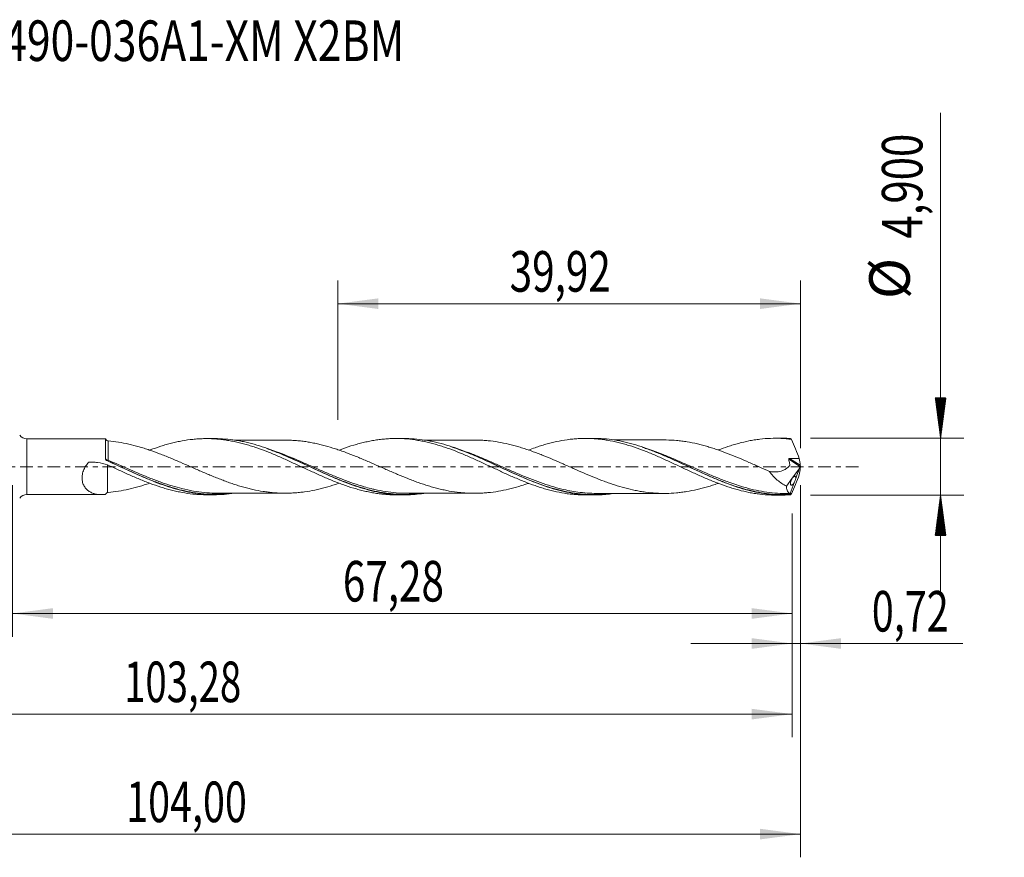
# Model space of a CAD drawing. Units: millimetres. Extents: x -51 to 86, y -34 to 39.
# Drawn here: x 1 to 86, y -34 to 39 of the extents above; entities that cross this region are included whole.
import ezdxf

# ---------------------------------------------------------------- set-up
doc = ezdxf.new("R2010")
doc.units = ezdxf.units.MM
doc.linetypes.add('CENTER', pattern=[47.5, 22, -8.5, 8.5, -8.5])
for name, color, linetype in [('1', 4, 'Continuous'), ('2', 7, 'Continuous'), ('SK2', 7, 'Continuous'), ('SK4', 2, 'CENTER'), ('SK6', 5, 'Continuous')]:
    doc.layers.add(name, color=color, linetype=linetype)
doc.styles.add('iso_b_vert', font='simplex.shx')
doc.dimstyles.get("Standard").update_dxf_attribs({"dimtxt": 0.18, "dimasz": 0.18, "dimexe": 0.18, "dimexo": 0.0625, "dimgap": 0.09, "dimtad": 1, "dimzin": 0, "dimdsep": 52, "dimtxsty": 'Standard', "dimcen": 0.09, "dimadec": 0, "dimazin": 0, "dimtfac": 1, "dimtdec": 4, "dimtofl": 0, "dimtmove": 0, "dimatfit": 3, "dimfxl": 1, "dimtolj": 1, "dimtzin": 0, "dimarcsym": 0})

# ---------------------------------------------------------------- blocks, each defined once
blk = doc.blocks.new('_U0')
at = {"layer": 'SK2', "lineweight": 13}
for p, q in [((0, -1.5875), (0, -14.663398)), ((67.2846, -4.0375), (67.2846, -14.663398)), ((0, -12.663398), (67.2846, -12.663398))]:
    blk.add_line(p, q, dxfattribs=at)
at = {"layer": 'SK2', "lineweight": 18}
for points in [[(0, -12.663398), (3.499998, -12.202615), (3.500002, -13.124182)], [(67.2846, -12.663398), (63.784602, -13.124182), (63.784598, -12.202615)]]:
    blk.add_solid(points, dxfattribs=at)
at = {"layer": 'SK2', "lineweight": 13, "insert": (28.505001, -11.630765), "char_height": 3.5, "attachment_point": 7, "line_spacing_factor": 1.084337, "style": 'iso_b_vert'}
blk.add_mtext('\\W0.7317;67,28', dxfattribs=at)
blk = doc.blocks.new('_U1')
at = {"layer": 'SK2', "lineweight": 13}
for p, q in [((68, -1.5875), (68, -33.692985)), ((-36, -4.5875), (-36, -33.692985)), ((-36, -31.692985), (68, -31.692985))]:
    blk.add_line(p, q, dxfattribs=at)
at = {"layer": 'SK2', "lineweight": 18}
for points in [[(-36, -31.692985), (-32.500002, -31.232202), (-32.499998, -32.153769)], [(68, -31.692985), (64.500002, -32.153769), (64.499998, -31.232202)]]:
    blk.add_solid(points, dxfattribs=at)
at = {"layer": 'SK2', "lineweight": 13, "insert": (9.808135, -30.660352), "char_height": 3.5, "attachment_point": 7, "line_spacing_factor": 1.084337, "style": 'iso_b_vert'}
blk.add_mtext('\\W0.7145;104,00', dxfattribs=at)
blk = doc.blocks.new('_U2')
at = {"layer": 'SK2', "lineweight": 13}
for p, q in [((28.08, 4.0375), (28.08, 16.059119)), ((68, 1.5875), (68, 16.059119)), ((28.08, 14.059119), (68, 14.059119))]:
    blk.add_line(p, q, dxfattribs=at)
at = {"layer": 'SK2', "lineweight": 18}
for points in [[(28.08, 14.059119), (31.579998, 14.519903), (31.580002, 13.598335)], [(68, 14.059119), (64.500002, 13.598335), (64.499998, 14.519903)]]:
    blk.add_solid(points, dxfattribs=at)
at = {"layer": 'SK2', "lineweight": 13, "insert": (42.902701, 15.091753), "char_height": 3.5, "attachment_point": 7, "line_spacing_factor": 1.084337, "style": 'iso_b_vert'}
blk.add_mtext('\\W0.7317;39,92', dxfattribs=at)
blk = doc.blocks.new('_U3')
at = {"layer": 'SK2', "lineweight": 13}
for p, q in [((68, -1.5875), (68, -17.252503)), ((67.2846, -4.0375), (67.2846, -17.252503)), ((58.5346, -15.252503), (81.996491, -15.252503))]:
    blk.add_line(p, q, dxfattribs=at)
at = {"layer": 'SK2', "lineweight": 18}
for points in [[(67.2846, -15.252503), (63.784602, -15.713287), (63.784598, -14.791719)], [(68, -15.252503), (71.499998, -14.791719), (71.500002, -15.713287)]]:
    blk.add_solid(points, dxfattribs=at)
at = {"layer": 'SK2', "lineweight": 13, "insert": (74.15186, -14.21987), "char_height": 3.5, "attachment_point": 7, "line_spacing_factor": 1.084337, "style": 'iso_b_vert'}
blk.add_mtext('\\W0.7150;0,72', dxfattribs=at)
blk = doc.blocks.new('_U4')
at = {"layer": 'SK2', "lineweight": 13}
for p, q in [((67.2846, -4.0375), (67.2846, -23.343428)), ((-36, -4.5875), (-36, -23.343428)), ((-36, -21.343428), (67.2846, -21.343428))]:
    blk.add_line(p, q, dxfattribs=at)
at = {"layer": 'SK2', "lineweight": 18}
for points in [[(-36, -21.343428), (-32.500002, -20.882645), (-32.499998, -21.804212)], [(67.2846, -21.343428), (63.784602, -21.804212), (63.784598, -20.882645)]]:
    blk.add_solid(points, dxfattribs=at)
at = {"layer": 'SK2', "lineweight": 13, "insert": (9.634701, -20.310795), "char_height": 3.5, "attachment_point": 7, "line_spacing_factor": 1.084337, "style": 'iso_b_vert'}
blk.add_mtext('\\W0.6930;103,28', dxfattribs=at)

msp = doc.modelspace()

# ---------------------------------------------------------------- hatches: boundary and pattern name
at = {"layer": '2', "lineweight": 13}
h = msp.add_hatch(dxfattribs=at)
h.set_pattern_fill('ANSI31', color=256, scale=0.0062, style=0)
h.paths.add_polyline_path([(80.083, 2.45), (79.623, 5.95), (80.544, 5.95)])
h = msp.add_hatch(dxfattribs=at)
h.set_pattern_fill('ANSI31', color=256, scale=0.0062, style=0)
h.paths.add_polyline_path([(80.083, -2.45), (80.544, -5.95), (79.623, -5.95)])

# ---------------------------------------------------------------- linework, layer by layer
at = {"layer": '1', "lineweight": 18}
for p, q in [((7.663, 2.413), (1.242, 2.409)), ((17.47, 2.419), (16.729, 2.418)), ((33.821, 2.429), (33.082, 2.429)), ((50.171, 2.439), (49.437, 2.439)), ((66.521, 2.45), (65.787, 2.449)), ((67.312, -0.962), (67.89, -0.177)), ((66.776, -1.689), (67.283, -1.001)), ((1.242, -2.409), (7.663, -2.413)), ((16.729, -2.418), (17.471, -2.419)), ((33.082, -2.429), (33.821, -2.429)), ((49.437, -2.439), (50.171, -2.439)), ((65.787, -2.449), (66.522, -2.45))]:
    msp.add_line(p, q, dxfattribs=at)
at = {"layer": '1', "lineweight": 13}
for p, q in [((1.242, 2.409), (1.242, -2.409)), ((66.982, 0.633), (67.984, -0.001)), ((67.057, 0.706), (67.979, 0.122))]:
    msp.add_line(p, q, dxfattribs=at)
at = {"layer": '1', "lineweight": 18}
for centre, start, end in [((1.242, 3.209), 219.08509, 270.03581), ((1.242, -3.209), 89.96419, 140.91491)]:
    msp.add_arc(centre, 0.8, start, end, dxfattribs=at)
at = {"layer": '1', "lineweight": 13}
for centre, major_axis, ratio, start_param, end_param in [((8.187, 0.613), (-0.0479, -0.0878), 0.279106, -1.155154, 0.12767), ((8.25, 0.582), (0.0405, 0.0914), 0.102754, 2.951381, -1.795419)]:
    msp.add_ellipse(centre, major_axis=major_axis, ratio=ratio, start_param=start_param, end_param=end_param, dxfattribs=at)
at = {"layer": '1', "lineweight": 18}
for points, degree in [([(8.029, 2.388), (7.904, 2.404), (7.783, 2.413), (7.663, 2.413)], 3), ([(8.251, 2.231), (8.235, 2.232), (8.219, 2.235), (8.203, 2.239)], 3), ([(67.143, 2.432), (66.935, 2.444), (66.726, 2.45), (66.518, 2.45)], 3), ([(67.23, 2.357), (67.197, 2.392), (67.168, 2.417), (67.143, 2.432)], 3), ([(67.23, 2.357), (67.451, 1.803), (67.673, 1.25), (67.893, 0.694)], 3), ([(8.145, 0.529), (8.123, 0.539), (8.104, 0.551), (8.086, 0.566)], 3), ([(8.086, 0.566), (8.104, 0.549), (8.123, 0.535), (8.146, 0.524)], 3), ([(67.057, 0.706), (67.336, 0.701), (67.614, 0.696), (67.893, 0.694)], 3), ([(67.893, 0.694), (67.926, 0.503), (67.954, 0.313), (67.979, 0.122)], 3), ([(67.979, 0.122), (67.983, 0.098), (67.99, 0.067), (68, 0.034)], 3), ([(68, 0.034), (67.995, 0.021), (67.99, 0.009), (67.984, -0.001)], 3), ([(68, 0.034), (68, 0.011), (68, -0.011), (68, -0.034)], 3), ([(67.23, -2.357), (67.451, -1.803), (67.673, -1.249), (67.893, -0.694)], 3), ([(67.89, -0.177), (67.788, -0.459), (67.685, -0.742), (67.582, -1.024)], 3), ([(67.984, -0.001), (67.953, -0.06), (67.921, -0.118), (67.89, -0.177)], 3), ([(67.893, -0.694), (67.926, -0.503), (67.954, -0.313), (67.979, -0.122)], 3), ([(67.979, -0.122), (67.983, -0.098), (67.99, -0.067), (68, -0.034)], 3), ([(67.452, -1.38), (67.34, -1.689), (67.228, -1.998), (67.115, -2.306)], 3), ([(67.283, -1.001), (67.291, -0.986), (67.301, -0.974), (67.312, -0.962)], 3), ([(8.203, -2.239), (8.219, -2.235), (8.235, -2.232), (8.251, -2.231)], 3), ([(66.735, -2.315), (66.941, -2.313), (67.148, -2.315)], 2), ([(67.115, -2.306), (67.124, -2.313), (67.134, -2.316), (67.145, -2.315)], 3), ([(67.23, -2.357), (67.197, -2.392), (67.168, -2.417), (67.143, -2.432)], 3), ([(67.158, -2.396), (67.153, -2.408), (67.148, -2.42), (67.143, -2.432)], 3)]:
    msp.add_open_spline(points, degree=degree, dxfattribs=at)
for points, knots in [([(8.028, 0.679), (8.028, 0.79), (8.028, 0.898), (8.028, 1.108), (8.028, 1.209), (8.028, 1.401), (8.028, 1.493), (8.028, 1.666), (8.029, 1.749), (8.029, 1.899), (8.029, 1.967), (8.029, 2.091), (8.029, 2.147), (8.029, 2.291), (8.029, 2.355), (8.029, 2.388)], [0, 0, 0, 0, 0.125, 0.125, 0.25, 0.25, 0.375, 0.375, 0.5, 0.5, 0.625, 0.625, 0.75, 0.75, 1, 1, 1, 1]), ([(8.203, 2.239), (8.17, 2.251), (8.138, 2.268), (8.092, 2.305), (8.077, 2.319), (8.051, 2.351), (8.038, 2.369), (8.029, 2.388)], [0, 0, 0, 0, 0.5, 0.5, 0.75, 0.75, 1, 1, 1, 1]), ([(28.177, -1.434), (28.075, -1.469), (27.973, -1.504), (27.572, -1.635), (27.275, -1.725), (26.831, -1.844), (26.683, -1.881), (26.387, -1.952), (26.239, -1.986), (25.795, -2.079), (25.498, -2.131), (25.053, -2.192), (24.904, -2.21), (24.606, -2.24), (24.457, -2.253), (24.157, -2.273), (24.007, -2.28), (23.707, -2.289), (23.558, -2.29), (23.261, -2.287), (23.112, -2.282), (22.815, -2.267), (22.667, -2.258), (22.371, -2.232), (22.223, -2.217), (21.927, -2.18), (21.779, -2.16), (21.336, -2.092), (21.039, -2.036), (20.594, -1.935), (20.446, -1.897), (20.148, -1.821), (19.998, -1.78), (19.699, -1.696), (19.549, -1.651), (19.249, -1.558), (19.099, -1.51), (18.801, -1.408), (18.651, -1.355), (18.352, -1.246), (18.203, -1.191), (17.904, -1.076), (17.754, -1.018), (17.454, -0.898), (17.304, -0.837), (17.005, -0.713), (16.856, -0.651), (16.558, -0.525), (16.41, -0.462), (16.113, -0.333), (15.965, -0.269), (15.669, -0.138), (15.521, -0.073), (15.077, 0.121), (14.782, 0.25), (14.337, 0.442), (14.189, 0.507), (13.892, 0.633), (13.744, 0.695), (13.445, 0.818), (13.296, 0.879), (12.997, 0.999), (12.847, 1.058), (12.399, 1.229), (12.102, 1.337), (11.657, 1.488), (11.509, 1.537), (11.214, 1.63), (11.066, 1.675), (10.624, 1.802), (10.329, 1.878), (9.738, 2.013), (9.443, 2.072), (8.849, 2.168), (8.551, 2.205), (8.251, 2.231)], [0, 0, 0, 0, 0.015352, 0.015352, 0.060109, 0.060109, 0.082487, 0.082487, 0.104865, 0.104865, 0.149622, 0.149622, 0.172001, 0.172001, 0.194379, 0.194379, 0.216757, 0.216757, 0.239136, 0.239136, 0.261514, 0.261514, 0.283892, 0.283892, 0.306271, 0.306271, 0.328649, 0.328649, 0.373406, 0.373406, 0.395784, 0.395784, 0.418163, 0.418163, 0.440541, 0.440541, 0.462919, 0.462919, 0.485298, 0.485298, 0.507676, 0.507676, 0.530054, 0.530054, 0.552433, 0.552433, 0.574811, 0.574811, 0.597189, 0.597189, 0.619568, 0.619568, 0.641946, 0.641946, 0.686703, 0.686703, 0.709081, 0.709081, 0.73146, 0.73146, 0.753838, 0.753838, 0.776216, 0.776216, 0.820973, 0.820973, 0.843351, 0.843351, 0.86573, 0.86573, 0.910487, 0.910487, 0.955243, 0.955243, 1, 1, 1, 1]), ([(11.838, 1.426), (11.853, 1.431), (11.869, 1.437), (12.192, 1.557), (12.503, 1.664), (12.965, 1.812), (13.118, 1.859), (13.425, 1.947), (13.579, 1.988), (13.885, 2.065), (14.038, 2.101), (14.343, 2.168), (14.495, 2.199), (14.954, 2.282), (15.26, 2.326), (15.72, 2.373), (15.874, 2.386), (16.181, 2.406), (16.335, 2.412), (16.8, 2.422), (17.109, 2.417), (17.569, 2.389), (17.721, 2.376), (18.027, 2.345), (18.181, 2.327), (18.486, 2.284), (18.639, 2.26), (18.944, 2.205), (19.096, 2.175), (19.555, 2.075), (19.862, 1.999), (20.323, 1.868), (20.477, 1.822), (20.785, 1.723), (20.94, 1.671), (21.405, 1.512), (21.716, 1.397), (22.179, 1.212), (22.333, 1.149), (22.642, 1.021), (22.796, 0.956), (23.105, 0.823), (23.26, 0.755), (23.569, 0.617), (23.723, 0.546), (24.187, 0.333), (24.496, 0.192), (24.959, -0.023), (25.113, -0.096), (25.421, -0.241), (25.576, -0.312), (26.04, -0.524), (26.351, -0.663), (26.814, -0.869), (26.968, -0.937), (27.278, -1.068), (27.433, -1.132), (27.742, -1.256), (27.896, -1.317), (28.204, -1.436), (28.358, -1.494), (28.821, -1.661), (29.132, -1.763), (29.595, -1.902), (29.749, -1.946), (30.057, -2.03), (30.211, -2.068), (30.52, -2.14), (30.675, -2.173), (30.984, -2.233), (31.139, -2.261), (31.448, -2.31), (31.601, -2.331), (31.908, -2.368), (32.062, -2.382), (32.368, -2.406), (32.521, -2.415), (32.813, -2.426), (32.951, -2.429), (33.09, -2.429)], [0, 0, 0, 0, 0.00213, 0.00213, 0.045601, 0.045601, 0.067336, 0.067336, 0.089071, 0.089071, 0.110807, 0.110807, 0.132542, 0.132542, 0.176013, 0.176013, 0.197748, 0.197748, 0.219484, 0.219484, 0.262954, 0.262954, 0.28469, 0.28469, 0.306425, 0.306425, 0.32816, 0.32816, 0.349896, 0.349896, 0.393366, 0.393366, 0.415102, 0.415102, 0.436837, 0.436837, 0.480308, 0.480308, 0.502043, 0.502043, 0.523779, 0.523779, 0.545514, 0.545514, 0.567249, 0.567249, 0.61072, 0.61072, 0.632455, 0.632455, 0.654191, 0.654191, 0.697661, 0.697661, 0.719397, 0.719397, 0.741132, 0.741132, 0.762867, 0.762867, 0.784603, 0.784603, 0.828073, 0.828073, 0.849809, 0.849809, 0.871544, 0.871544, 0.89328, 0.89328, 0.915015, 0.915015, 0.93675, 0.93675, 0.958486, 0.958486, 0.980221, 0.980221, 1, 1, 1, 1]), ([(35.496, -2.305), (34.988, -2.38), (34.483, -2.421), (33.367, -2.436), (32.755, -2.394), (31.981, -2.279), (31.826, -2.253), (31.517, -2.195), (31.363, -2.163), (30.902, -2.059), (30.595, -1.979), (29.678, -1.71), (29.067, -1.492), (28.297, -1.183), (28.143, -1.12), (27.834, -0.99), (27.678, -0.924), (27.215, -0.721), (26.907, -0.583), (25.987, -0.161), (25.377, 0.127), (24.457, 0.55), (24.149, 0.689), (23.685, 0.892), (23.53, 0.958), (23.22, 1.089), (23.066, 1.153), (22.296, 1.462), (21.686, 1.682), (20.767, 1.955), (20.461, 2.036), (20, 2.141), (19.845, 2.174), (19.536, 2.233), (19.381, 2.26), (18.639, 2.374), (18.058, 2.419), (17.479, 2.419)], [0, 0, 0, 0, 0.084467, 0.084467, 0.18679, 0.18679, 0.212371, 0.212371, 0.237951, 0.237951, 0.289113, 0.289113, 0.391435, 0.391435, 0.417016, 0.417016, 0.442597, 0.442597, 0.493758, 0.493758, 0.596081, 0.596081, 0.647242, 0.647242, 0.672823, 0.672823, 0.698404, 0.698404, 0.800726, 0.800726, 0.851888, 0.851888, 0.877468, 0.877468, 0.903049, 0.903049, 1, 1, 1, 1]), ([(23.524, 2.289), (23.415, 2.289), (23.205, 2.289), (22.87, 2.288), (22.556, 2.288), (22.24, 2.287), (21.939, 2.287), (21.619, 2.287), (21.3, 2.288), (20.996, 2.288), (20.624, 2.287), (20.152, 2.285), (19.665, 2.286), (19.327, 2.286), (19.192, 2.286), (19.167, 2.286)], [0, 0, 0, 0, 0.074789, 0.144449, 0.230485, 0.290982, 0.362366, 0.437481, 0.511331, 0.582351, 0.646985, 0.767557, 0.907148, 0.98245, 1, 1, 1, 1]), ([(23.51, 2.289), (23.624, 2.289), (23.738, 2.288), (24, 2.28), (24.148, 2.273), (24.445, 2.254), (24.593, 2.241), (24.891, 2.211), (25.04, 2.194), (25.338, 2.153), (25.488, 2.13), (25.788, 2.078), (25.937, 2.049), (26.236, 1.987), (26.384, 1.953), (26.681, 1.882), (26.829, 1.844), (27.274, 1.725), (27.57, 1.636), (28.014, 1.49), (28.161, 1.44), (28.457, 1.336), (28.606, 1.283), (29.05, 1.119), (29.348, 1.002), (29.796, 0.819), (29.946, 0.757), (30.246, 0.631), (30.396, 0.568), (30.695, 0.44), (30.845, 0.375), (31.144, 0.244), (31.293, 0.178), (31.741, -0.019), (32.042, -0.151), (32.64, -0.413), (32.938, -0.543), (33.532, -0.793), (33.828, -0.914), (34.271, -1.089), (34.419, -1.146), (34.715, -1.257), (34.863, -1.312), (35.307, -1.471), (35.604, -1.569), (36.051, -1.705), (36.201, -1.748), (36.5, -1.83), (36.65, -1.87), (36.949, -1.944), (37.098, -1.978), (37.395, -2.042), (37.543, -2.072), (37.988, -2.153), (38.283, -2.195), (38.727, -2.242), (38.875, -2.255), (39.17, -2.276), (39.318, -2.285), (39.614, -2.296), (39.762, -2.298), (40.059, -2.297), (40.208, -2.295), (40.506, -2.283), (40.655, -2.274), (40.955, -2.25), (41.104, -2.235), (41.552, -2.182), (41.85, -2.137), (42.442, -2.028), (42.738, -1.962), (43.33, -1.813), (43.625, -1.729), (44.122, -1.575), (44.322, -1.51), (44.523, -1.441)], [0, 0, 0, 0, 0.016342, 0.016342, 0.037564, 0.037564, 0.058786, 0.058786, 0.080009, 0.080009, 0.101231, 0.101231, 0.122454, 0.122454, 0.143676, 0.143676, 0.164899, 0.164899, 0.207343, 0.207343, 0.228566, 0.228566, 0.249788, 0.249788, 0.292233, 0.292233, 0.313455, 0.313455, 0.334678, 0.334678, 0.3559, 0.3559, 0.377123, 0.377123, 0.419568, 0.419568, 0.462012, 0.462012, 0.504457, 0.504457, 0.52568, 0.52568, 0.546902, 0.546902, 0.589347, 0.589347, 0.610569, 0.610569, 0.631792, 0.631792, 0.653014, 0.653014, 0.674237, 0.674237, 0.716681, 0.716681, 0.737904, 0.737904, 0.759126, 0.759126, 0.780349, 0.780349, 0.801571, 0.801571, 0.822793, 0.822793, 0.844016, 0.844016, 0.886461, 0.886461, 0.928906, 0.928906, 0.97135, 0.97135, 1, 1, 1, 1]), ([(28.188, 1.429), (28.296, 1.47), (28.404, 1.511), (28.821, 1.661), (29.132, 1.763), (29.595, 1.902), (29.749, 1.946), (30.057, 2.03), (30.211, 2.068), (30.52, 2.14), (30.675, 2.173), (30.984, 2.233), (31.139, 2.261), (31.448, 2.31), (31.601, 2.331), (31.908, 2.368), (32.062, 2.382), (32.368, 2.406), (32.521, 2.415), (32.827, 2.427), (32.979, 2.429), (33.436, 2.427), (33.742, 2.414), (34.355, 2.362), (34.661, 2.322), (35.124, 2.246), (35.279, 2.218), (35.588, 2.156), (35.742, 2.122), (36.049, 2.048), (36.201, 2.008), (36.507, 1.924), (36.66, 1.88), (36.966, 1.787), (37.119, 1.738), (37.424, 1.635), (37.576, 1.581), (38.033, 1.414), (38.34, 1.296), (38.8, 1.109), (38.954, 1.044), (39.261, 0.911), (39.416, 0.843), (39.88, 0.639), (40.188, 0.5), (40.646, 0.287), (40.799, 0.215), (41.104, 0.072), (41.257, 0.001), (41.562, -0.141), (41.715, -0.211), (42.02, -0.353), (42.172, -0.425), (42.63, -0.636), (42.937, -0.772), (43.399, -0.972), (43.554, -1.038), (43.862, -1.168), (44.017, -1.232), (44.48, -1.415), (44.789, -1.529), (45.251, -1.69), (45.405, -1.743), (45.714, -1.841), (45.869, -1.888), (46.178, -1.975), (46.332, -2.017), (46.641, -2.094), (46.795, -2.131), (47.256, -2.231), (47.566, -2.286), (48.03, -2.35), (48.185, -2.369), (48.492, -2.399), (48.646, -2.412), (49.013, -2.433), (49.226, -2.439), (49.44, -2.439)], [0, 0, 0, 0, 0.015233, 0.015233, 0.058634, 0.058634, 0.080335, 0.080335, 0.102035, 0.102035, 0.123736, 0.123736, 0.145436, 0.145436, 0.167136, 0.167136, 0.188837, 0.188837, 0.210537, 0.210537, 0.232238, 0.232238, 0.275639, 0.275639, 0.31904, 0.31904, 0.34074, 0.34074, 0.362441, 0.362441, 0.384141, 0.384141, 0.405841, 0.405841, 0.427542, 0.427542, 0.449242, 0.449242, 0.492643, 0.492643, 0.514344, 0.514344, 0.536044, 0.536044, 0.579445, 0.579445, 0.601146, 0.601146, 0.622846, 0.622846, 0.644546, 0.644546, 0.666247, 0.666247, 0.709648, 0.709648, 0.731348, 0.731348, 0.753049, 0.753049, 0.79645, 0.79645, 0.81815, 0.81815, 0.839851, 0.839851, 0.861551, 0.861551, 0.883251, 0.883251, 0.926652, 0.926652, 0.948353, 0.948353, 0.970053, 0.970053, 1, 1, 1, 1]), ([(51.831, -2.317), (51.408, -2.379), (50.987, -2.418), (50.259, -2.443), (49.952, -2.441), (49.49, -2.419), (49.336, -2.409), (49.026, -2.381), (48.871, -2.364), (48.1, -2.264), (47.489, -2.135), (46.267, -1.796), (45.655, -1.586), (44.882, -1.283), (44.727, -1.221), (44.418, -1.093), (44.264, -1.028), (43.803, -0.83), (43.497, -0.693), (42.579, -0.275), (41.969, 0.014), (41.2, 0.371), (41.046, 0.442), (40.737, 0.583), (40.581, 0.654), (40.118, 0.86), (39.81, 0.994), (38.891, 1.375), (38.281, 1.604), (37.361, 1.893), (37.054, 1.98), (36.59, 2.096), (36.435, 2.131), (36.126, 2.197), (35.972, 2.227), (35.202, 2.361), (34.592, 2.42), (33.928, 2.429), (33.876, 2.429), (33.825, 2.429)], [0, 0, 0, 0, 0.070639, 0.070639, 0.12179, 0.12179, 0.147365, 0.147365, 0.172941, 0.172941, 0.275243, 0.275243, 0.377544, 0.377544, 0.40312, 0.40312, 0.428695, 0.428695, 0.479846, 0.479846, 0.582148, 0.582148, 0.607724, 0.607724, 0.633299, 0.633299, 0.68445, 0.68445, 0.786752, 0.786752, 0.837903, 0.837903, 0.863478, 0.863478, 0.889054, 0.889054, 0.991356, 0.991356, 1, 1, 1, 1]), ([(39.877, 2.298), (39.696, 2.297), (39.362, 2.296), (38.87, 2.296), (38.404, 2.297), (37.959, 2.298), (37.54, 2.297), (37.105, 2.296), (36.621, 2.295), (36.1, 2.295), (35.734, 2.296), (35.549, 2.296), (35.535, 2.296)], [0, 0, 0, 0, 0.12529, 0.23136, 0.340285, 0.447255, 0.538355, 0.629845, 0.747568, 0.872316, 0.990246, 1, 1, 1, 1]), ([(60.879, -1.443), (60.872, -1.445), (60.866, -1.447), (60.711, -1.501), (60.563, -1.55), (60.266, -1.645), (60.117, -1.691), (59.82, -1.778), (59.67, -1.819), (59.371, -1.897), (59.221, -1.935), (58.773, -2.039), (58.476, -2.098), (58.032, -2.169), (57.884, -2.19), (57.588, -2.228), (57.441, -2.245), (56.998, -2.286), (56.702, -2.302), (56.11, -2.31), (55.814, -2.303), (55.218, -2.267), (54.917, -2.238), (54.47, -2.178), (54.321, -2.156), (54.024, -2.106), (53.876, -2.077), (53.432, -1.985), (53.137, -1.916), (52.546, -1.758), (52.251, -1.67), (51.807, -1.525), (51.658, -1.475), (51.362, -1.372), (51.213, -1.318), (50.766, -1.153), (50.466, -1.037), (49.87, -0.793), (49.574, -0.668), (48.982, -0.414), (48.686, -0.285), (48.244, -0.089), (48.096, -0.023), (47.801, 0.108), (47.653, 0.173), (47.209, 0.368), (46.913, 0.497), (46.317, 0.752), (46.017, 0.876), (45.569, 1.054), (45.42, 1.112), (45.121, 1.225), (44.972, 1.281), (44.525, 1.442), (44.226, 1.543), (43.777, 1.682), (43.628, 1.726), (43.33, 1.81), (43.181, 1.85), (42.736, 1.963), (42.44, 2.028), (41.85, 2.137), (41.555, 2.182), (41.111, 2.234), (40.963, 2.249), (40.667, 2.273), (40.518, 2.282), (40.221, 2.294), (40.072, 2.297), (39.909, 2.298), (39.894, 2.298), (39.879, 2.298)], [0, 0, 0, 0, 0.000976, 0.000976, 0.022187, 0.022187, 0.043399, 0.043399, 0.064611, 0.064611, 0.085822, 0.085822, 0.128245, 0.128245, 0.149457, 0.149457, 0.170669, 0.170669, 0.213092, 0.213092, 0.255515, 0.255515, 0.297938, 0.297938, 0.31915, 0.31915, 0.340362, 0.340362, 0.382785, 0.382785, 0.425208, 0.425208, 0.44642, 0.44642, 0.467631, 0.467631, 0.510054, 0.510054, 0.552478, 0.552478, 0.594901, 0.594901, 0.616113, 0.616113, 0.637324, 0.637324, 0.679747, 0.679747, 0.722171, 0.722171, 0.743382, 0.743382, 0.764594, 0.764594, 0.807017, 0.807017, 0.828229, 0.828229, 0.84944, 0.84944, 0.891864, 0.891864, 0.934287, 0.934287, 0.955498, 0.955498, 0.97671, 0.97671, 0.997922, 0.997922, 1, 1, 1, 1]), ([(44.514, 1.425), (44.708, 1.499), (44.903, 1.569), (45.251, 1.69), (45.405, 1.743), (45.714, 1.841), (45.869, 1.888), (46.178, 1.975), (46.332, 2.017), (46.641, 2.094), (46.795, 2.131), (47.256, 2.231), (47.566, 2.286), (48.03, 2.35), (48.185, 2.369), (48.492, 2.399), (48.646, 2.412), (49.109, 2.438), (49.418, 2.443), (49.881, 2.431), (50.035, 2.424), (50.344, 2.403), (50.498, 2.39), (50.807, 2.357), (50.961, 2.337), (51.27, 2.292), (51.424, 2.266), (51.886, 2.178), (52.196, 2.109), (52.659, 1.989), (52.813, 1.947), (53.121, 1.855), (53.275, 1.807), (53.738, 1.657), (54.048, 1.549), (54.511, 1.372), (54.664, 1.311), (54.972, 1.186), (55.127, 1.123), (55.435, 0.993), (55.59, 0.927), (55.899, 0.792), (56.053, 0.722), (56.515, 0.511), (56.822, 0.371), (57.281, 0.157), (57.433, 0.086), (57.738, -0.059), (57.89, -0.131), (58.348, -0.345), (58.653, -0.485), (59.112, -0.694), (59.265, -0.764), (59.571, -0.9), (59.725, -0.966), (60.034, -1.097), (60.189, -1.161), (60.497, -1.286), (60.651, -1.348), (61.11, -1.526), (61.416, -1.635), (61.874, -1.786), (62.026, -1.834), (62.33, -1.927), (62.482, -1.971), (62.94, -2.093), (63.246, -2.164), (63.706, -2.255), (63.859, -2.283), (64.167, -2.331), (64.322, -2.353), (64.785, -2.407), (65.092, -2.431), (65.53, -2.447), (65.662, -2.449), (65.795, -2.449)], [0, 0, 0, 0, 0.027315, 0.027315, 0.048994, 0.048994, 0.070673, 0.070673, 0.092352, 0.092352, 0.114031, 0.114031, 0.157388, 0.157388, 0.179067, 0.179067, 0.200746, 0.200746, 0.244104, 0.244104, 0.265782, 0.265782, 0.287461, 0.287461, 0.30914, 0.30914, 0.330819, 0.330819, 0.374177, 0.374177, 0.395855, 0.395855, 0.417534, 0.417534, 0.460892, 0.460892, 0.482571, 0.482571, 0.50425, 0.50425, 0.525928, 0.525928, 0.547607, 0.547607, 0.590965, 0.590965, 0.612644, 0.612644, 0.634323, 0.634323, 0.67768, 0.67768, 0.699359, 0.699359, 0.721038, 0.721038, 0.742717, 0.742717, 0.764396, 0.764396, 0.807753, 0.807753, 0.829432, 0.829432, 0.851111, 0.851111, 0.894469, 0.894469, 0.916148, 0.916148, 0.937826, 0.937826, 0.981184, 0.981184, 1, 1, 1, 1]), ([(67.143, -2.432), (66.835, -2.45), (66.526, -2.454), (66.063, -2.441), (65.909, -2.433), (65.599, -2.412), (65.444, -2.398), (64.673, -2.312), (64.062, -2.194), (62.84, -1.874), (62.229, -1.671), (61.457, -1.377), (61.302, -1.316), (60.993, -1.192), (60.839, -1.128), (60.378, -0.933), (60.072, -0.797), (59.155, -0.382), (58.546, -0.093), (57.777, 0.267), (57.623, 0.339), (57.315, 0.481), (57.159, 0.553), (56.696, 0.763), (56.389, 0.899), (55.47, 1.29), (54.861, 1.528), (53.942, 1.831), (53.635, 1.924), (53.172, 2.047), (53.016, 2.086), (52.707, 2.158), (52.553, 2.191), (51.784, 2.34), (51.174, 2.412), (50.431, 2.437), (50.3, 2.439), (50.168, 2.439)], [0, 0, 0, 0, 0.054259, 0.054259, 0.081389, 0.081389, 0.108519, 0.108519, 0.217037, 0.217037, 0.325556, 0.325556, 0.352686, 0.352686, 0.379815, 0.379815, 0.434075, 0.434075, 0.542594, 0.542594, 0.569723, 0.569723, 0.596853, 0.596853, 0.651112, 0.651112, 0.759631, 0.759631, 0.81389, 0.81389, 0.84102, 0.84102, 0.86815, 0.86815, 0.976668, 0.976668, 1, 1, 1, 1]), ([(56.219, 2.307), (56.047, 2.307), (55.75, 2.306), (55.348, 2.306), (54.98, 2.306), (54.604, 2.306), (54.226, 2.307), (53.894, 2.306), (53.603, 2.305), (53.269, 2.306), (52.842, 2.306), (52.359, 2.306), (52.026, 2.305), (51.881, 2.305)], [0, 0, 0, 0, 0.11929, 0.2055, 0.27742, 0.374086, 0.465335, 0.53873, 0.604075, 0.666268, 0.769469, 0.899762, 1, 1, 1, 1]), ([(56.222, 2.307), (56.286, 2.307), (56.349, 2.307), (56.712, 2.301), (57.01, 2.285), (57.458, 2.243), (57.607, 2.226), (57.905, 2.188), (58.055, 2.166), (58.503, 2.093), (58.802, 2.033), (59.247, 1.928), (59.395, 1.891), (59.691, 1.813), (59.839, 1.772), (60.134, 1.686), (60.282, 1.64), (60.577, 1.545), (60.725, 1.496), (61.168, 1.343), (61.464, 1.234), (62.057, 1.003), (62.355, 0.882), (62.953, 0.632), (63.25, 0.504), (63.694, 0.308), (63.841, 0.243), (64.137, 0.112), (64.284, 0.047), (64.726, -0.149), (65.021, -0.28), (65.316, -0.409)], [0, 0, 0, 0, 0.020757, 0.020757, 0.118681, 0.118681, 0.167643, 0.167643, 0.216605, 0.216605, 0.31453, 0.31453, 0.363492, 0.363492, 0.412454, 0.412454, 0.461416, 0.461416, 0.510378, 0.510378, 0.608303, 0.608303, 0.706227, 0.706227, 0.804151, 0.804151, 0.853113, 0.853113, 0.902076, 0.902076, 1, 1, 1, 1]), ([(60.906, 1.447), (61.178, 1.55), (61.45, 1.646), (61.874, 1.786), (62.026, 1.834), (62.33, 1.927), (62.482, 1.971), (62.94, 2.093), (63.246, 2.164), (63.706, 2.255), (63.859, 2.283), (64.167, 2.331), (64.322, 2.353), (64.785, 2.407), (65.092, 2.431), (65.702, 2.453), (66.008, 2.451), (66.466, 2.43), (66.619, 2.42), (66.924, 2.393), (67.077, 2.376), (67.23, 2.357)], [0, 0, 0, 0, 0.129047, 0.129047, 0.201626, 0.201626, 0.274206, 0.274206, 0.419364, 0.419364, 0.491944, 0.491944, 0.564523, 0.564523, 0.709682, 0.709682, 0.854841, 0.854841, 0.927421, 0.927421, 1, 1, 1, 1]), ([(21.933, 1.561), (22.269, 1.445), (22.604, 1.319), (23.551, 0.943), (24.162, 0.675), (24.935, 0.325), (25.09, 0.255), (25.399, 0.113), (25.553, 0.043), (26.016, -0.17), (26.325, -0.311), (26.942, -0.59), (27.252, -0.727), (27.868, -0.991), (28.174, -1.117), (29.055, -1.464), (29.628, -1.666), (30.204, -1.836)], [0, 0, 0, 0, 0.122285, 0.122285, 0.345027, 0.345027, 0.400712, 0.400712, 0.456398, 0.456398, 0.567769, 0.567769, 0.67914, 0.67914, 0.790511, 0.790511, 1, 1, 1, 1]), ([(37.909, 1.693), (38.455, 1.516), (38.998, 1.311), (39.853, 0.961), (40.162, 0.828), (40.78, 0.556), (41.088, 0.417), (41.704, 0.135), (42.013, -0.008), (42.632, -0.292), (42.939, -0.433), (43.858, -0.844), (44.466, -1.105), (45.383, -1.456), (45.689, -1.567), (46.304, -1.771), (46.614, -1.865), (47.538, -2.114), (48.147, -2.238), (49.368, -2.39), (49.978, -2.418), (50.75, -2.39), (50.905, -2.381), (51.213, -2.357), (51.367, -2.342), (51.557, -2.319), (51.593, -2.315), (51.63, -2.31)], [0, 0, 0, 0, 0.118702, 0.118702, 0.185879, 0.185879, 0.253056, 0.253056, 0.320234, 0.320234, 0.387411, 0.387411, 0.521765, 0.521765, 0.588943, 0.588943, 0.65612, 0.65612, 0.790474, 0.790474, 0.924829, 0.924829, 0.958417, 0.958417, 0.992006, 0.992006, 1, 1, 1, 1]), ([(54.326, 1.679), (54.461, 1.634), (54.597, 1.588), (54.887, 1.485), (55.042, 1.428), (55.505, 1.252), (55.813, 1.127), (56.43, 0.868), (56.738, 0.733), (57.357, 0.456), (57.664, 0.315), (58.582, -0.109), (59.19, -0.392), (60.104, -0.8), (60.409, -0.932), (60.869, -1.124), (61.023, -1.186), (61.331, -1.308), (61.486, -1.368), (62.012, -1.564), (62.38, -1.691), (62.748, -1.804)], [0, 0, 0, 0, 0.048223, 0.048223, 0.102897, 0.102897, 0.212246, 0.212246, 0.321595, 0.321595, 0.430944, 0.430944, 0.649642, 0.649642, 0.758991, 0.758991, 0.813665, 0.813665, 0.86834, 0.86834, 1, 1, 1, 1]), ([(8.029, -2.388), (7.812, -2.416), (7.604, -2.421), (7.302, -2.388), (7.202, -2.37), (7.057, -2.332), (7.008, -2.317), (6.914, -2.283), (6.867, -2.264), (6.731, -2.201), (6.644, -2.15), (6.48, -2.03), (6.402, -1.959), (6.262, -1.798), (6.2, -1.707), (6.122, -1.552), (6.099, -1.498), (6.06, -1.385), (6.043, -1.326), (6.018, -1.203), (6.008, -1.139), (5.999, -1.007), (5.998, -0.874), (6.015, -0.736), (6.041, -0.597), (6.059, -0.527), (6.102, -0.389), (6.127, -0.321), (6.186, -0.187), (6.219, -0.121), (6.327, 0.073), (6.411, 0.195), (6.515, 0.324), (6.527, 0.339), (6.544, 0.36), (6.55, 0.367), (6.562, 0.381), (6.57, 0.386), (6.587, 0.392), (6.597, 0.392), (6.615, 0.393), (6.643, 0.394), (6.744, 0.397), (6.836, 0.397), (7.057, 0.391), (7.204, 0.379), (7.639, 0.323), (7.923, 0.256), (8.203, 0.163)], [0, 0, 0, 0, 0.125, 0.125, 0.1875, 0.1875, 0.21875, 0.21875, 0.25, 0.25, 0.3125, 0.3125, 0.375, 0.375, 0.4375, 0.4375, 0.46875, 0.46875, 0.5, 0.5, 0.53125, 0.53125, 0.5625, 0.59375, 0.59375, 0.625, 0.625, 0.65625, 0.65625, 0.6875, 0.6875, 0.75, 0.75, 0.757812, 0.757812, 0.761719, 0.761719, 0.765625, 0.765625, 0.769531, 0.769531, 0.773437, 0.78125, 0.8125, 0.8125, 0.875, 0.875, 1, 1, 1, 1]), ([(8.086, 0.566), (8.069, 0.581), (8.055, 0.598), (8.034, 0.636), (8.028, 0.657), (8.028, 0.679)], [0, 0, 0, 0, 0.5, 0.5, 1, 1, 1, 1]), ([(19.14, -2.296), (18.551, -2.382), (17.967, -2.423), (16.771, -2.413), (16.158, -2.358), (15.384, -2.227), (15.228, -2.197), (14.919, -2.133), (14.765, -2.099), (14.303, -1.986), (13.997, -1.901), (13.078, -1.617), (12.467, -1.391), (11.697, -1.076), (11.543, -1.011), (11.233, -0.879), (11.078, -0.811), (10.613, -0.606), (10.304, -0.466), (9.38, -0.04), (8.765, 0.249), (8.145, 0.529)], [0, 0, 0, 0, 0.160369, 0.160369, 0.328295, 0.328295, 0.370277, 0.370277, 0.412259, 0.412259, 0.496222, 0.496222, 0.664148, 0.664148, 0.706129, 0.706129, 0.748111, 0.748111, 0.832074, 0.832074, 1, 1, 1, 1]), ([(8.203, 0.163), (8.203, 0.132), (8.203, 0.097), (8.203, 0.005), (8.203, -0.055), (8.203, -0.19), (8.203, -0.264), (8.203, -0.425), (8.203, -0.517), (8.203, -0.616), (8.203, -0.628), (8.203, -0.634), (8.203, -0.649), (8.203, -0.658), (8.203, -0.678), (8.203, -0.688), (8.203, -0.739), (8.203, -0.863), (8.203, -0.987), (8.203, -1.403), (8.203, -1.743), (8.203, -2.138), (8.203, -2.189), (8.203, -2.239)], [0, 0, 0, 0, 0.103476, 0.103476, 0.245983, 0.245983, 0.38849, 0.38849, 0.530997, 0.539903, 0.539903, 0.54881, 0.54881, 0.557717, 0.557717, 0.566623, 0.566623, 0.60225, 0.673504, 0.673504, 0.958518, 0.958518, 1, 1, 1, 1]), ([(8.203, 0.163), (8.512, 0.017), (8.82, -0.125), (9.281, -0.336), (9.435, -0.406), (9.74, -0.546), (9.893, -0.616), (10.351, -0.82), (10.657, -0.951), (11.117, -1.141), (11.269, -1.204), (11.576, -1.326), (11.729, -1.385), (12.192, -1.557), (12.503, -1.664), (12.965, -1.812), (13.118, -1.859), (13.425, -1.947), (13.579, -1.988), (13.885, -2.065), (14.038, -2.101), (14.343, -2.168), (14.495, -2.199), (14.954, -2.282), (15.26, -2.326), (15.72, -2.373), (15.874, -2.386), (16.181, -2.406), (16.335, -2.412), (16.563, -2.417), (16.635, -2.418), (16.708, -2.418)], [0, 0, 0, 0, 0.108294, 0.108294, 0.162441, 0.162441, 0.216588, 0.216588, 0.324881, 0.324881, 0.379028, 0.379028, 0.433175, 0.433175, 0.541469, 0.541469, 0.595616, 0.595616, 0.649763, 0.649763, 0.70391, 0.70391, 0.758057, 0.758057, 0.866351, 0.866351, 0.920498, 0.920498, 0.974644, 0.974644, 1, 1, 1, 1]), ([(8.209, 0.493), (8.827, 0.217), (9.439, -0.067), (10.662, -0.62), (11.273, -0.889), (12.045, -1.2), (12.2, -1.26), (12.509, -1.378), (12.664, -1.435), (13.125, -1.6), (13.431, -1.701), (14.348, -1.977), (14.958, -2.124), (15.879, -2.275), (16.187, -2.314), (16.807, -2.367), (17.114, -2.381), (17.905, -2.384), (18.386, -2.356), (18.867, -2.298)], [0, 0, 0, 0, 0.172756, 0.172756, 0.345513, 0.345513, 0.388702, 0.388702, 0.431891, 0.431891, 0.518269, 0.518269, 0.691026, 0.691026, 0.777404, 0.777404, 0.863782, 0.863782, 1, 1, 1, 1]), ([(65.316, -0.409), (65.416, -0.429), (65.516, -0.442), (65.716, -0.457), (65.816, -0.458), (66.108, -0.441), (66.295, -0.402), (66.559, -0.294), (66.645, -0.249), (66.807, -0.142), (66.883, -0.081), (66.989, 0.023), (67.023, 0.06), (67.06, 0.102), (67.064, 0.107), (67.071, 0.117), (67.074, 0.124), (67.077, 0.137), (67.077, 0.145), (67.076, 0.16), (67.074, 0.168), (67.067, 0.206), (67.062, 0.237), (67.032, 0.389), (67.008, 0.511), (66.982, 0.633)], [0, 0, 0, 0, 0.125, 0.125, 0.25, 0.25, 0.5, 0.5, 0.625, 0.625, 0.75, 0.75, 0.8125, 0.8125, 0.820313, 0.820313, 0.828125, 0.828125, 0.835938, 0.835938, 0.84375, 0.84375, 0.875, 0.875, 1, 1, 1, 1]), ([(66.982, 0.633), (66.98, 0.643), (66.98, 0.654), (66.985, 0.673), (66.991, 0.682), (67.015, 0.702), (67.036, 0.706), (67.057, 0.706)], [0, 0, 0, 0, 0.25, 0.25, 0.5, 0.5, 1, 1, 1, 1]), ([(65.316, -0.409), (65.413, -0.553), (65.519, -0.685), (65.748, -0.932), (65.87, -1.047), (66.119, -1.258), (66.247, -1.355), (66.508, -1.533), (66.641, -1.614), (66.776, -1.689)], [0, 0, 0, 0, 0.25, 0.25, 0.5, 0.5, 0.75, 0.75, 1, 1, 1, 1]), ([(67.582, -1.024), (67.589, -0.962), (67.584, -0.913), (67.555, -0.848), (67.532, -0.832), (67.492, -0.829), (67.477, -0.831), (67.447, -0.842), (67.431, -0.85), (67.381, -0.884), (67.347, -0.918), (67.312, -0.962)], [0, 0, 0, 0, 0.25, 0.25, 0.5, 0.5, 0.625, 0.625, 0.75, 0.75, 1, 1, 1, 1]), ([(8.251, -2.231), (8.551, -2.205), (8.849, -2.168), (9.444, -2.072), (9.74, -2.013), (10.332, -1.877), (10.629, -1.801), (11.073, -1.673), (11.221, -1.628), (11.518, -1.534), (11.667, -1.485), (11.823, -1.432), (11.83, -1.429), (11.837, -1.427)], [0, 0, 0, 0, 0.248571, 0.248571, 0.497141, 0.497141, 0.745712, 0.745712, 0.869997, 0.869997, 0.994283, 0.994283, 1, 1, 1, 1]), ([(67.115, -2.306), (67.069, -2.296), (67.026, -2.275), (66.968, -2.228), (66.95, -2.21), (66.916, -2.168), (66.9, -2.145), (66.856, -2.068), (66.832, -2.006), (66.805, -1.898), (66.797, -1.859), (66.784, -1.778), (66.779, -1.734), (66.776, -1.689)], [0, 0, 0, 0, 0.25, 0.25, 0.375, 0.375, 0.5, 0.5, 0.75, 0.75, 0.875, 0.875, 1, 1, 1, 1]), ([(67.283, -1.001), (67.255, -1.042), (67.226, -1.091), (67.189, -1.171), (67.178, -1.2), (67.157, -1.256), (67.149, -1.285), (67.134, -1.342), (67.129, -1.37), (67.123, -1.421), (67.122, -1.446), (67.125, -1.51), (67.134, -1.543), (67.164, -1.585), (67.184, -1.595), (67.229, -1.597), (67.254, -1.588), (67.308, -1.555), (67.337, -1.53), (67.38, -1.482), (67.395, -1.464), (67.424, -1.425), (67.438, -1.403), (67.452, -1.38)], [0, 0, 0, 0, 0.125, 0.125, 0.1875, 0.1875, 0.25, 0.25, 0.3125, 0.3125, 0.375, 0.375, 0.5, 0.5, 0.625, 0.625, 0.75, 0.75, 0.875, 0.875, 0.9375, 0.9375, 1, 1, 1, 1]), ([(67.582, -1.024), (67.575, -1.052), (67.567, -1.081), (67.547, -1.142), (67.537, -1.174), (67.514, -1.235), (67.502, -1.266), (67.477, -1.325), (67.465, -1.353), (67.452, -1.38)], [0, 0, 0, 0, 0.25, 0.25, 0.5, 0.5, 0.75, 0.75, 1, 1, 1, 1]), ([(8.029, -2.388), (8.048, -2.35), (8.077, -2.317), (8.137, -2.268), (8.17, -2.251), (8.203, -2.239)], [0, 0, 0, 0, 0.5, 0.5, 1, 1, 1, 1]), ([(17.707, -2.284), (17.624, -2.284), (17.542, -2.283), (17.152, -2.275), (16.845, -2.256), (16.226, -2.195), (15.918, -2.152), (15.281, -2.042), (14.952, -1.973), (14.623, -1.892)], [0, 0, 0, 0, 0.080696, 0.080696, 0.379562, 0.379562, 0.678427, 0.678427, 1, 1, 1, 1]), ([(17.678, -2.284), (17.821, -2.284), (18.078, -2.284), (18.462, -2.285), (18.781, -2.285), (19.064, -2.286), (19.297, -2.286), (19.532, -2.286), (19.777, -2.286), (20.045, -2.286), (20.34, -2.285), (20.752, -2.287), (21.229, -2.288), (21.65, -2.287), (21.919, -2.287), (22.096, -2.287), (22.395, -2.288), (22.877, -2.288), (23.288, -2.289), (23.524, -2.289)], [0, 0, 0, 0, 0.073368, 0.131642, 0.197314, 0.237162, 0.276723, 0.316858, 0.357993, 0.402604, 0.454081, 0.509413, 0.614127, 0.698668, 0.725522, 0.752367, 0.789237, 0.878906, 1, 1, 1, 1]), ([(34.042, -2.294), (34.037, -2.294), (34.032, -2.294), (33.416, -2.292), (32.807, -2.242), (31.886, -2.1), (31.578, -2.04), (31.158, -1.946), (31.047, -1.919), (30.936, -1.892)], [0, 0, 0, 0, 0.004739, 0.004739, 0.597157, 0.597157, 0.893365, 0.893365, 1, 1, 1, 1]), ([(34.03, -2.294), (34.217, -2.294), (34.529, -2.294), (34.918, -2.295), (35.193, -2.295), (35.419, -2.296), (35.653, -2.296), (36.026, -2.295), (36.525, -2.295), (37.073, -2.296), (37.54, -2.297), (37.959, -2.298), (38.403, -2.297), (38.869, -2.296), (39.361, -2.296), (39.696, -2.297), (39.878, -2.298)], [0, 0, 0, 0, 0.096125, 0.159956, 0.199362, 0.23714, 0.276173, 0.319119, 0.428374, 0.532243, 0.60019, 0.667826, 0.747131, 0.827964, 0.906816, 1, 1, 1, 1]), ([(50.411, -2.305), (49.865, -2.305), (49.323, -2.266), (48.319, -2.129), (47.858, -2.04), (47.394, -1.927)], [0, 0, 0, 0, 0.539821, 0.539821, 1, 1, 1, 1]), ([(50.38, -2.305), (50.532, -2.305), (50.788, -2.305), (51.115, -2.305), (51.365, -2.305), (51.593, -2.305), (51.842, -2.305), (52.172, -2.306), (52.555, -2.306), (52.963, -2.306), (53.315, -2.305), (53.638, -2.305), (53.973, -2.307), (54.367, -2.307), (54.762, -2.306), (55.117, -2.306), (55.434, -2.306), (55.793, -2.307), (56.067, -2.307), (56.219, -2.307)], [0, 0, 0, 0, 0.077917, 0.131638, 0.167793, 0.206451, 0.249003, 0.295664, 0.375765, 0.446024, 0.504944, 0.556731, 0.612118, 0.677184, 0.75874, 0.81549, 0.859508, 0.92157, 1, 1, 1, 1]), ([(67.174, -2.308), (66.866, -2.319), (66.557, -2.317), (65.94, -2.29), (65.631, -2.264), (64.711, -2.152), (64.103, -2.032), (63.325, -1.828), (63.156, -1.781), (62.986, -1.731)], [0, 0, 0, 0, 0.21954, 0.21954, 0.43908, 0.43908, 0.878161, 0.878161, 1, 1, 1, 1]), ([(67.174, -2.308), (67.176, -2.307), (67.178, -2.308), (67.18, -2.314), (67.18, -2.319), (67.177, -2.335), (67.175, -2.346), (67.167, -2.37), (67.163, -2.383), (67.158, -2.396)], [0, 0, 0, 0, 0.25, 0.25, 0.5, 0.5, 0.75, 0.75, 1, 1, 1, 1])]:
    msp.add_open_spline(points, degree=3, knots=knots, dxfattribs=at)
at = {"layer": '1', "lineweight": 13}
for points, knots in [([(8.25, 0.557), (8.25, 0.661), (8.25, 0.762), (8.25, 0.959), (8.25, 1.055), (8.251, 1.33), (8.251, 1.496), (8.251, 1.718), (8.251, 1.786), (8.251, 1.911), (8.251, 1.967), (8.251, 2.066), (8.251, 2.108), (8.251, 2.18), (8.251, 2.209), (8.251, 2.231)], [0, 0, 0, 0, 0.125, 0.125, 0.25, 0.25, 0.5, 0.5, 0.625, 0.625, 0.75, 0.75, 0.875, 0.875, 1, 1, 1, 1]), ([(30.936, -1.892), (30.739, -1.843), (30.543, -1.789), (29.734, -1.556), (29.125, -1.344), (28.208, -0.99), (27.901, -0.866), (27.286, -0.61), (26.976, -0.477), (26.359, -0.208), (26.051, -0.072), (25.588, 0.131), (25.434, 0.199), (25.125, 0.333), (24.97, 0.401), (24.198, 0.733), (23.587, 0.986), (22.831, 1.267), (22.686, 1.32), (22.54, 1.371)], [0, 0, 0, 0, 0.070206, 0.070206, 0.289601, 0.289601, 0.399298, 0.399298, 0.508995, 0.508995, 0.618693, 0.618693, 0.673541, 0.673541, 0.72839, 0.72839, 0.947785, 0.947785, 1, 1, 1, 1]), ([(47.394, -1.927), (47.245, -1.891), (47.095, -1.852), (46.638, -1.727), (46.328, -1.633), (45.714, -1.429), (45.408, -1.32), (44.491, -0.974), (43.882, -0.72), (42.964, -0.322), (42.657, -0.186), (42.039, 0.087), (41.73, 0.223), (41.114, 0.492), (40.806, 0.624), (40.19, 0.882), (39.88, 1.007), (39.272, 1.241), (38.973, 1.35), (38.673, 1.452)], [0, 0, 0, 0, 0.051387, 0.051387, 0.157118, 0.157118, 0.262848, 0.262848, 0.474309, 0.474309, 0.58004, 0.58004, 0.68577, 0.68577, 0.791501, 0.791501, 0.897231, 0.897231, 1, 1, 1, 1]), ([(62.986, -1.731), (62.546, -1.601), (62.104, -1.452), (61.504, -1.231), (61.349, -1.172), (61.042, -1.052), (60.888, -0.991), (60.428, -0.804), (60.123, -0.675), (59.209, -0.28), (58.601, -0.006), (57.683, 0.398), (57.376, 0.533), (56.758, 0.795), (56.45, 0.922), (55.834, 1.166), (55.526, 1.282), (55.102, 1.432), (54.987, 1.471), (54.872, 1.51)], [0, 0, 0, 0, 0.16389, 0.16389, 0.220598, 0.220598, 0.277307, 0.277307, 0.390723, 0.390723, 0.617557, 0.617557, 0.730974, 0.730974, 0.84439, 0.84439, 0.957807, 0.957807, 1, 1, 1, 1]), ([(14.623, -1.892), (14.341, -1.823), (14.058, -1.745), (13.47, -1.568), (13.164, -1.467), (12.703, -1.304), (12.549, -1.248), (12.24, -1.133), (12.085, -1.073), (11.313, -0.77), (10.702, -0.509), (9.479, 0.024), (8.868, 0.295), (8.25, 0.557)], [0, 0, 0, 0, 0.133452, 0.133452, 0.277876, 0.277876, 0.350089, 0.350089, 0.422301, 0.422301, 0.711151, 0.711151, 1, 1, 1, 1]), ([(30.204, -1.836), (30.241, -1.847), (30.277, -1.857), (30.62, -1.956), (30.927, -2.034), (31.546, -2.17), (31.855, -2.226), (32.775, -2.36), (33.384, -2.4), (34.301, -2.387), (34.607, -2.37), (35.015, -2.331), (35.115, -2.32), (35.216, -2.308)], [0, 0, 0, 0, 0.021855, 0.021855, 0.20551, 0.20551, 0.389164, 0.389164, 0.756474, 0.756474, 0.940129, 0.940129, 1, 1, 1, 1]), ([(62.748, -1.804), (62.991, -1.879), (63.233, -1.948), (64.085, -2.166), (64.693, -2.281), (65.614, -2.38), (65.923, -2.401), (66.541, -2.418), (66.849, -2.413), (67.158, -2.396)], [0, 0, 0, 0, 0.165965, 0.165965, 0.582983, 0.582983, 0.791491, 0.791491, 1, 1, 1, 1])]:
    msp.add_open_spline(points, degree=3, knots=knots, dxfattribs=at)
for points in [[(8.028, 0.679), (8.053, 0.641), (8.093, 0.609), (8.146, 0.589)], [(8.25, 0.557), (8.214, 0.567), (8.179, 0.577), (8.146, 0.589)]]:
    msp.add_open_spline(points, degree=3, dxfattribs=at)
at = {"layer": '2', "lineweight": 13}
for p, q in [((80.083, 30.529), (80.083, -11.2)), ((68.872, 2.45), (82.083, 2.45)), ((68.872, -2.45), (82.083, -2.45))]:
    msp.add_line(p, q, dxfattribs=at)
at = {"layer": 'SK4', "lineweight": 18, "ltscale": 0.05}
msp.add_line((73, 0), (-41, 0), dxfattribs=at)

# ---------------------------------------------------------------- texts
at = {"layer": '2', "lineweight": 18, "char_height": 3.5, "attachment_point": 7, "rotation": 90, "line_spacing_factor": 1.084337, "style": 'iso_b_vert'}
for s, insert in [('\\W0.7581;4,900', (78.519, 19.675)), ('%%c', (78.519, 14.452))]:
    msp.add_mtext(s, dxfattribs=dict(at, insert=insert))
at = {"layer": 'SK6', "lineweight": 13, "insert": (-13.329, 34.99), "char_height": 3.5, "attachment_point": 7, "line_spacing_factor": 1.084337, "style": 'iso_b_vert'}
msp.add_mtext('\\W0.7716;462.1-0490-036A1-XM X2BM', dxfattribs=at)

# ---------------------------------------------------------------- dimensions: what is measured, and where the dimension line sits
at = {"layer": 'SK2', "lineweight": 13}
for base, p1, p2, picture, middle in [((68, 14.059), (28.08, 2.45), (68, 0), '_U2', (48.04, 14.059)), ((68, -31.693), (-36, -3), (68, 0), '_U1', (16, -31.693)), ((67.2846, -12.6634), (0, 0), (67.2846, -2.45), '_U0', (33.6423, -12.6634)), ((67.2846, -15.2525), (68, 0), (67.2846, -2.45), '_U3', (85.5833, -15.2525)), ((67.2846, -21.3434), (-36, -3), (67.2846, -2.45), '_U4', (15.6423, -21.3434))]:
    dim = msp.add_linear_dim(base=base, p1=p1, p2=p2, dimstyle='Standard', override={"dimtxt": 3.5, "dimasz": 3.5, "dimexe": 2, "dimexo": 1.5875, "dimgap": 1.75, "dimtad": 1, "dimtih": 1, "dimtoh": 0, "dimdec": 2, "dimlfac": 1, "dimdsep": 44, "dimlunit": 2, "dimpost": '<>', "dimtxsty": 'iso_b_vert', "dimsah": 1, "dimse1": 0, "dimse2": 0, "dimsd1": 0, "dimsd2": 0, "dimclrd": 35, "dimclre": 35, "dimclrt": 35, "dimtol": 0, "dimtm": -0.1, "dimtfac": 1, "dimtdec": 2, "dimtofl": 1, "dimtmove": 0, "dimlwd": 13, "dimlwe": 13}, dxfattribs=at)
    dim.commit()
    dim.dimension.update_dxf_attribs({"geometry": picture, "text_midpoint": middle})

doc.saveas('drawing.dxf')
